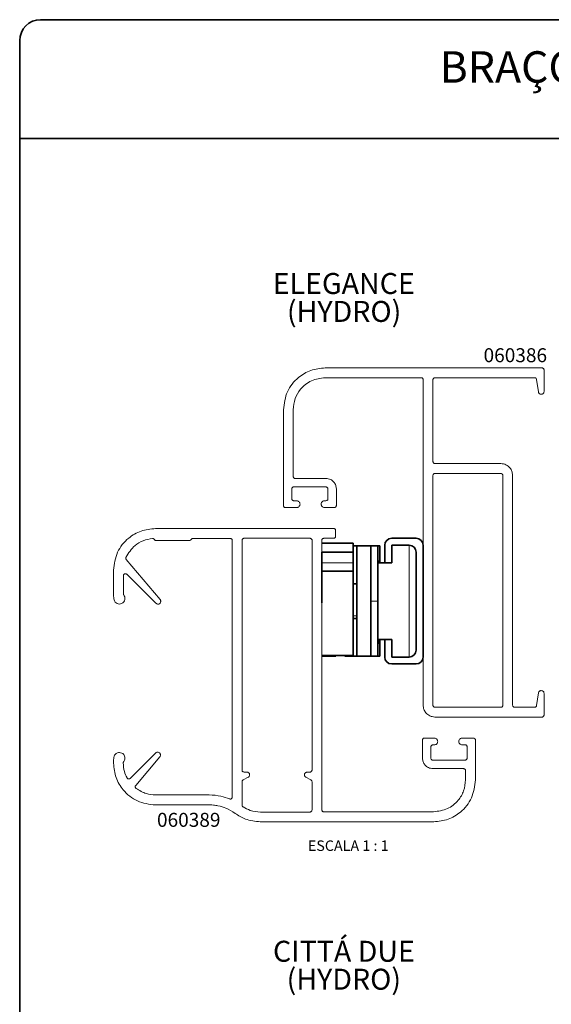
# Paper-space layout 'PG(5)' of a CAD drawing. Units: millimetres. Extents: x 10 to 205, y 4 to 287.
# Drawn here: x 10 to 86, y 146 to 287 of the extents above; entities that cross this region are included whole.
import ezdxf

# ---------------------------------------------------------------- set-up
doc = ezdxf.new("R2010")
doc.units = ezdxf.units.MM
doc.layers.add('GHOST', color=9, linetype='Continuous')
doc.layers.add('TEXTOS_EM_PORTUGUES', color=7, linetype='Continuous')
doc.layers.add('LAYOUT_', color=7, linetype='Continuous', lineweight=35)
doc.styles.add('SLDTEXTSTYLE0', font='TXT', dxfattribs={"width": 0.7})
doc.styles.add('SLDTEXTSTYLE2', font='TXT', dxfattribs={"width": 0.65})

psp = doc.layouts.new('PG(5)')

# ---------------------------------------------------------------- linework, layer by layer
at = {"color": 7, "linetype": 'Continuous', "lineweight": 35}
for p, q in [((53.22, 212.03), (57.72, 212.03)), ((57.72, 210.73), (57.72, 212.03)), ((57.72, 211.63), (58.52, 211.63)), ((57.72, 211.63), (58.52, 211.63)), ((57.72, 211.63), (58.52, 211.63)), ((58.22, 195.83), (58.22, 211.63)), ((58.22, 211.63), (60.22, 211.63)), ((58.72, 211.63), (58.22, 211.63)), ((58.72, 211.63), (58.72, 211.63)), ((59.22, 211.63), (59.22, 211.63)), ((59.22, 211.63), (61.22, 211.63)), ((59.52, 211.63), (59.52, 211.63)), ((59.52, 211.63), (61.52, 211.63)), ((60.22, 211.63), (60.22, 195.83)), ((60.22, 211.63), (61.22, 211.63)), ((61.22, 211.63), (61.22, 211.63)), ((61.22, 203.73), (61.22, 211.63)), ((61.22, 211.63), (61.22, 211.63)), ((61.52, 211.63), (61.52, 210.13)), ((62.22, 209.23), (62.22, 211.73)), ((63.22, 212.73), (66.72, 212.73)), ((63.22, 211.73), (63.22, 209.23)), ((65.72, 211.73), (63.22, 211.73)), ((67.72, 211.73), (67.72, 195.73)), ((53.22, 210.73), (57.72, 210.73)), ((53.22, 209.23), (53.22, 210.73)), ((57.72, 209.23), (57.72, 210.73)), ((61.52, 210.13), (61.52, 209.23)), ((66.72, 196.73), (66.72, 210.73)), ((53.22, 208.01), (53.22, 209.23)), ((57.72, 208.01), (57.72, 209.23)), ((61.22, 209.23), (62.22, 209.23)), ((63.22, 209.23), (62.22, 209.23)), ((53.22, 208.01), (57.72, 208.01)), ((53.22, 203.5), (53.22, 208.01)), ((57.72, 195.93), (57.72, 208.01)), ((58.22, 206.23), (57.72, 206.23)), ((61.22, 195.83), (61.22, 203.73)), ((57.72, 201.23), (58.22, 201.23)), ((62.22, 198.23), (61.22, 198.23)), ((61.52, 198.23), (61.52, 197.33)), ((62.22, 195.73), (62.22, 198.23)), ((62.22, 198.23), (63.22, 198.23)), ((63.22, 198.23), (63.22, 195.73)), ((61.52, 197.33), (61.52, 195.83)), ((53.22, 195.93), (57.72, 195.93)), ((53.22, 195.83), (55.22, 195.83)), ((55.22, 195.93), (55.22, 195.83)), ((56.52, 195.83), (58.22, 195.83)), ((58.22, 195.83), (60.22, 195.83)), ((60.22, 195.83), (61.22, 195.83)), ((63.22, 195.73), (65.72, 195.73)), ((66.72, 194.73), (63.22, 194.73))]:
    psp.add_line(p, q, dxfattribs=at)
at = {"color": 8, "linetype": 'Continuous', "lineweight": 18}
for p, q in [((65.72, 195.73), (65.72, 211.73)), ((53.22, 209.23), (57.72, 209.23)), ((60.22, 203.73), (61.22, 203.73)), ((58.22, 201.61), (57.72, 201.61))]:
    psp.add_line(p, q, dxfattribs=at)
at = {"color": 7, "linetype": 'Continuous', "lineweight": 35, "flags": 128}
psp.add_lwpolyline([(61.52, 197.33), (61.49, 197.79), (61.38, 198.23)], dxfattribs=at)
at = {"color": 7, "linetype": 'Continuous', "lineweight": 35}
for centre, start, end in [((63.22, 211.73), 90, 180), ((65.72, 210.73), 0, 90), ((66.72, 211.73), 0, 90), ((65.72, 196.73), 270, 360), ((63.22, 195.73), 180, 270), ((66.72, 195.73), 270, 0)]:
    psp.add_arc(centre, 1, start, end, dxfattribs=at)
for points, knots in [([(59.52, 211.63), (59.26, 211.63), (58.74, 211.63), (58.12, 211.63), (57.83, 211.63), (57.72, 211.63)], [0, 0, 0, 0, 0.382131, 0.764985, 1, 1, 1, 1]), ([(58.52, 211.63), (58.75, 211.63), (59.22, 211.63), (60.04, 211.63), (60.81, 211.63), (61.4, 211.63), (61.48, 211.63), (61.52, 211.63)], [0, 0, 0, 0, 0.119785, 0.250538, 0.500324, 0.749424, 1, 1, 1, 1]), ([(59.22, 211.63), (59.13, 211.63), (58.96, 211.63), (58.79, 211.63), (58.72, 211.63)], [0, 0, 0, 0, 0.56, 1, 1, 1, 1]), ([(61.38, 209.23), (61.38, 209.24), (61.52, 209.52), (61.52, 209.83), (61.52, 210.13)], [0, 0, 0, 0, 0.031601, 1, 1, 1, 1]), ([(61.52, 197.33), (61.52, 197.63), (61.52, 197.94), (61.38, 198.22), (61.38, 198.23)], [0, 0, 0, 0, 0.968901, 1, 1, 1, 1]), ([(61.52, 195.83), (61.5, 195.83), (61.48, 195.83), (61.21, 195.83), (61.15, 195.83)], [0, 0, 0, 0, 0.760529, 1, 1, 1, 1])]:
    psp.add_open_spline(points, degree=3, knots=knots, dxfattribs=at)
at = {"layer": 'GHOST', "linetype": 'Continuous', "lineweight": 18}
for p, q in [((53.7, 237.13), (84.73, 237.13)), ((67.43, 235.73), (53.71, 235.73)), ((83.67, 235.73), (69.41, 235.73)), ((84.23, 233.69), (83.96, 235.48)), ((85.02, 236.84), (85.02, 233.74)), ((67.72, 188.82), (67.72, 235.44)), ((69.12, 235.44), (69.12, 223.72)), ((47.72, 217.42), (47.72, 231.15)), ((49.12, 231.15), (49.12, 221.59)), ((69.41, 223.43), (78.84, 223.43)), ((69.12, 188.82), (69.12, 221.74)), ((69.41, 222.03), (78.83, 222.03)), ((79.12, 221.74), (79.12, 188.82)), ((80.52, 221.75), (80.52, 188.82)), ((53.81, 220.09), (49.21, 220.09)), ((49.41, 221.3), (53.81, 221.3)), ((48.92, 219.8), (48.92, 218.4)), ((54.1, 218.4), (54.1, 219.8)), ((55.3, 219.81), (55.3, 217.42)), ((49.21, 218.11), (49.61, 218.11)), ((53.61, 218.11), (53.81, 218.11)), ((49.61, 217.13), (48.01, 217.13)), ((55.01, 217.13), (53.61, 217.13)), ((29.42, 214.13), (54.91, 214.13)), ((55.2, 213.84), (55.2, 213.02)), ((34.28, 212.42), (29.49, 212.42)), ((40.11, 212.71), (34.78, 212.71)), ((40.4, 175.68), (40.4, 212.42)), ((41.8, 179.54), (41.8, 212.44)), ((42.09, 212.73), (51.53, 212.73)), ((51.82, 212.44), (51.82, 179.54)), ((53.22, 212.44), (53.22, 210.73)), ((54.91, 212.73), (53.51, 212.73)), ((25.23, 209.71), (30.07, 203.96)), ((23.41, 204.76), (23.41, 208.15)), ((24.82, 207.37), (24.82, 204.79)), ((29.48, 203.42), (25.31, 207.57)), ((53.22, 203.5), (53.22, 173.85)), ((83.96, 188.78), (84.23, 190.58)), ((85.02, 190.52), (85.02, 187.42)), ((78.83, 188.53), (69.41, 188.53)), ((80.81, 188.53), (83.67, 188.53)), ((84.73, 187.13), (69.41, 187.13)), ((67.63, 181.23), (67.63, 183.84)), ((67.92, 184.13), (69.32, 184.13)), ((73.31, 184.13), (74.92, 184.13)), ((75.21, 183.84), (75.21, 178.13)), ((25.8, 178.34), (29.45, 181.99)), ((68.83, 182.86), (68.83, 181.25)), ((69.32, 183.15), (69.12, 183.15)), ((73.72, 183.15), (73.31, 183.15)), ((74.01, 181.25), (74.01, 182.86)), ((30.02, 181.44), (26.58, 177.34)), ((69.12, 180.96), (73.72, 180.96)), ((42.49, 179.25), (42.09, 179.25)), ((51.53, 179.25), (51.13, 179.25)), ((73.51, 179.74), (69.12, 179.74)), ((73.8, 178.15), (73.8, 179.45)), ((41.8, 174.51), (41.8, 177.86)), ((41.96, 178.12), (42.68, 178.5)), ((50.95, 178.5), (51.66, 178.12)), ((51.82, 177.86), (51.82, 173.82)), ((29.39, 175.98), (37.12, 175.98)), ((37.21, 174.54), (29.42, 174.54)), ((51.53, 173.53), (44.43, 173.53)), ((53.51, 173.56), (69.21, 173.56)), ((69.23, 172.13), (44.41, 172.13))]:
    psp.add_line(p, q, dxfattribs=at)
for points, knots in [([(47.72, 231.15), (47.84, 232.04), (48.07, 233.79), (49.66, 235.74), (51.62, 236.92), (53, 237.06), (53.7, 237.13)], [0, 0, 0, 0, 0.283456, 0.558001, 0.775287, 1, 1, 1, 1]), ([(84.73, 237.13), (84.77, 237.13), (84.86, 237.11), (84.95, 237.04), (85.01, 236.94), (85.02, 236.88), (85.02, 236.84)], [0, 0, 0, 0, 0.283609, 0.557949, 0.775126, 1, 1, 1, 1]), ([(53.71, 235.73), (53.02, 235.64), (51.68, 235.47), (50.19, 234.24), (49.29, 232.75), (49.18, 231.68), (49.12, 231.15)], [0, 0, 0, 0, 0.2834535, 0.558002, 0.7752897, 1, 1, 1, 1]), ([(67.72, 235.44), (67.72, 235.48), (67.7, 235.57), (67.63, 235.66), (67.53, 235.72), (67.47, 235.73), (67.43, 235.73)], [0, 0, 0, 0, 0.283609, 0.557949, 0.775126, 1, 1, 1, 1]), ([(69.41, 235.73), (69.37, 235.73), (69.28, 235.71), (69.19, 235.64), (69.13, 235.54), (69.12, 235.48), (69.12, 235.44)], [0, 0, 0, 0, 0.283609, 0.557949, 0.775126, 1, 1, 1, 1]), ([(83.96, 235.48), (83.95, 235.52), (83.93, 235.6), (83.85, 235.68), (83.76, 235.72), (83.7, 235.73), (83.67, 235.73)], [0, 0, 0, 0, 0.282815, 0.558234, 0.776158, 1, 1, 1, 1]), ([(84.62, 233.35), (84.57, 233.35), (84.46, 233.36), (84.34, 233.45), (84.26, 233.56), (84.24, 233.65), (84.23, 233.69)], [0, 0, 0, 0, 0.283151, 0.559039, 0.776629, 1, 1, 1, 1]), ([(85.02, 233.74), (85.01, 233.68), (85, 233.57), (84.89, 233.44), (84.76, 233.36), (84.67, 233.35), (84.62, 233.35)], [0, 0, 0, 0, 0.282968, 0.557408, 0.774873, 1, 1, 1, 1]), ([(69.12, 223.72), (69.13, 223.68), (69.14, 223.59), (69.22, 223.5), (69.31, 223.44), (69.38, 223.43), (69.41, 223.43)], [0, 0, 0, 0, 0.283609, 0.557949, 0.775126, 1, 1, 1, 1]), ([(78.84, 223.43), (79.09, 223.4), (79.58, 223.33), (80.13, 222.88), (80.46, 222.33), (80.5, 221.94), (80.52, 221.75)], [0, 0, 0, 0, 0.283488, 0.55799, 0.775254, 1, 1, 1, 1]), ([(49.12, 221.59), (49.13, 221.55), (49.14, 221.46), (49.22, 221.37), (49.31, 221.31), (49.38, 221.3), (49.41, 221.3)], [0, 0, 0, 0, 0.282803, 0.557463, 0.774977, 1, 1, 1, 1]), ([(69.12, 221.74), (69.13, 221.78), (69.14, 221.87), (69.22, 221.96), (69.31, 222.02), (69.38, 222.03), (69.41, 222.03)], [0, 0, 0, 0, 0.283609, 0.557949, 0.775126, 1, 1, 1, 1]), ([(78.83, 222.03), (78.87, 222.03), (78.96, 222.01), (79.05, 221.94), (79.11, 221.84), (79.12, 221.78), (79.12, 221.74)], [0, 0, 0, 0, 0.283609, 0.557949, 0.775126, 1, 1, 1, 1]), ([(49.21, 220.09), (49.16, 220.08), (49.08, 220.07), (48.99, 219.99), (48.93, 219.9), (48.92, 219.83), (48.92, 219.8)], [0, 0, 0, 0, 0.283829, 0.558634, 0.775891, 1, 1, 1, 1]), ([(53.81, 221.3), (54.03, 221.27), (54.47, 221.21), (54.95, 220.82), (55.25, 220.33), (55.28, 219.99), (55.3, 219.81)], [0, 0, 0, 0, 0.283511, 0.557982, 0.775229, 1, 1, 1, 1]), ([(54.1, 219.8), (54.1, 219.84), (54.09, 219.92), (54.01, 220.02), (53.91, 220.08), (53.85, 220.08), (53.81, 220.09)], [0, 0, 0, 0, 0.282803, 0.557463, 0.774977, 1, 1, 1, 1]), ([(48.01, 217.13), (47.97, 217.14), (47.88, 217.15), (47.79, 217.23), (47.73, 217.32), (47.72, 217.39), (47.72, 217.42)], [0, 0, 0, 0, 0.2836095, 0.557949, 0.7751257, 1, 1, 1, 1]), ([(48.92, 218.4), (48.92, 218.36), (48.93, 218.27), (49.01, 218.18), (49.11, 218.12), (49.17, 218.11), (49.21, 218.11)], [0, 0, 0, 0, 0.2836095, 0.557949, 0.7751257, 1, 1, 1, 1]), ([(49.61, 218.11), (49.68, 218.1), (49.82, 218.08), (49.98, 217.95), (50.08, 217.79), (50.09, 217.68), (50.1, 217.62)], [0, 0, 0, 0, 0.283808, 0.558499, 0.775671, 1, 1, 1, 1]), ([(50.1, 217.62), (50.09, 217.55), (50.07, 217.4), (49.94, 217.25), (49.78, 217.15), (49.66, 217.14), (49.61, 217.13)], [0, 0, 0, 0, 0.28349, 0.55799, 0.775251, 1, 1, 1, 1]), ([(53.12, 217.62), (53.13, 217.69), (53.15, 217.84), (53.28, 218), (53.44, 218.09), (53.56, 218.1), (53.61, 218.11)], [0, 0, 0, 0, 0.283015, 0.557533, 0.774996, 1, 1, 1, 1]), ([(53.61, 217.13), (53.54, 217.14), (53.4, 217.16), (53.24, 217.29), (53.14, 217.45), (53.13, 217.56), (53.12, 217.62)], [0, 0, 0, 0, 0.28349, 0.55799, 0.775251, 1, 1, 1, 1]), ([(53.81, 218.11), (53.86, 218.12), (53.94, 218.13), (54.03, 218.2), (54.09, 218.3), (54.1, 218.37), (54.1, 218.4)], [0, 0, 0, 0, 0.283609, 0.557949, 0.775126, 1, 1, 1, 1]), ([(55.3, 217.42), (55.29, 217.38), (55.28, 217.29), (55.2, 217.2), (55.11, 217.14), (55.04, 217.13), (55.01, 217.13)], [0, 0, 0, 0, 0.283609, 0.557949, 0.775126, 1, 1, 1, 1]), ([(23.41, 208.15), (23.53, 209.04), (23.76, 210.79), (25.36, 212.74), (27.32, 213.92), (28.71, 214.06), (29.42, 214.13)], [0, 0, 0, 0, 0.282753, 0.556878, 0.774362, 1, 1, 1, 1]), ([(54.91, 214.13), (54.95, 214.13), (55.04, 214.11), (55.13, 214.04), (55.19, 213.94), (55.19, 213.88), (55.2, 213.84)], [0, 0, 0, 0, 0.282803, 0.557463, 0.774977, 1, 1, 1, 1]), ([(55.2, 213.02), (55.19, 212.98), (55.18, 212.89), (55.1, 212.8), (55.01, 212.74), (54.94, 212.73), (54.91, 212.73)], [0, 0, 0, 0, 0.2838292, 0.5586339, 0.7758915, 1, 1, 1, 1]), ([(29, 212.7), (28.54, 212.63), (27.64, 212.47), (26.19, 211.62), (25.57, 210.61), (25.18, 210)], [0, 0, 0, 0, 0.282384, 0.561485, 1, 1, 1, 1]), ([(29.25, 212.56), (29.23, 212.59), (29.2, 212.63), (29.11, 212.69), (29.04, 212.7), (29, 212.7)], [0, 0, 0, 0, 0.280361, 0.559498, 1, 1, 1, 1]), ([(29.49, 212.42), (29.47, 212.42), (29.41, 212.43), (29.32, 212.47), (29.27, 212.53), (29.25, 212.56)], [0, 0, 0, 0, 0.282362, 0.562209, 1, 1, 1, 1]), ([(34.53, 212.57), (34.51, 212.54), (34.48, 212.5), (34.4, 212.44), (34.32, 212.43), (34.28, 212.42)], [0, 0, 0, 0, 0.280471, 0.559787, 1, 1, 1, 1]), ([(34.78, 212.71), (34.75, 212.71), (34.7, 212.7), (34.6, 212.66), (34.56, 212.6), (34.53, 212.57)], [0, 0, 0, 0, 0.282204, 0.561783, 1, 1, 1, 1]), ([(40.4, 212.42), (40.4, 212.47), (40.38, 212.55), (40.31, 212.64), (40.21, 212.7), (40.15, 212.71), (40.11, 212.71)], [0, 0, 0, 0, 0.283609, 0.557949, 0.775126, 1, 1, 1, 1]), ([(41.8, 212.44), (41.81, 212.48), (41.82, 212.57), (41.9, 212.66), (41.99, 212.72), (42.06, 212.73), (42.09, 212.73)], [0, 0, 0, 0, 0.283609, 0.557949, 0.775126, 1, 1, 1, 1]), ([(51.53, 212.73), (51.57, 212.73), (51.66, 212.71), (51.75, 212.64), (51.81, 212.54), (51.82, 212.48), (51.82, 212.44)], [0, 0, 0, 0, 0.282803, 0.557463, 0.774977, 1, 1, 1, 1]), ([(53.51, 212.73), (53.47, 212.73), (53.38, 212.71), (53.29, 212.64), (53.23, 212.54), (53.22, 212.48), (53.22, 212.44)], [0, 0, 0, 0, 0.2836095, 0.557949, 0.7751257, 1, 1, 1, 1]), ([(25.18, 210), (25.18, 209.98), (25.17, 209.94), (25.16, 209.91), (25.16, 209.89)], [0, 0, 0, 0, 0.55626, 1, 1, 1, 1]), ([(25.16, 209.89), (25.17, 209.85), (25.17, 209.79), (25.21, 209.73), (25.23, 209.71)], [0, 0, 0, 0, 0.558881, 1, 1, 1, 1]), ([(25.11, 207.66), (25.06, 207.65), (24.98, 207.64), (24.88, 207.56), (24.83, 207.47), (24.82, 207.4), (24.82, 207.37)], [0, 0, 0, 0, 0.2838292, 0.5586339, 0.7758915, 1, 1, 1, 1]), ([(25.31, 207.57), (25.28, 207.6), (25.22, 207.65), (25.14, 207.65), (25.11, 207.66)], [0, 0, 0, 0, 0.5609607, 1, 1, 1, 1]), ([(23.46, 204.04), (23.44, 204.17), (23.42, 204.41), (23.41, 204.65), (23.41, 204.76)], [0, 0, 0, 0, 0.550896, 1, 1, 1, 1]), ([(24.82, 204.79), (24.82, 204.76), (24.83, 204.69), (24.86, 204.64), (24.88, 204.61)], [0, 0, 0, 0, 0.5606876, 1, 1, 1, 1]), ([(24.88, 204.61), (24.93, 204.53), (25.03, 204.38), (25.04, 204.2), (25.05, 204.12)], [0, 0, 0, 0, 0.5577529, 1, 1, 1, 1]), ([(24.25, 203.32), (24.14, 203.33), (23.92, 203.36), (23.67, 203.55), (23.51, 203.78), (23.47, 203.95), (23.46, 204.04)], [0, 0, 0, 0, 0.2834337, 0.5588916, 0.7763233, 1, 1, 1, 1]), ([(25.05, 204.12), (25.03, 204), (25, 203.77), (24.79, 203.51), (24.53, 203.35), (24.34, 203.33), (24.25, 203.32)], [0, 0, 0, 0, 0.283453, 0.558105, 0.775391, 1, 1, 1, 1]), ([(29.77, 203.3), (29.71, 203.31), (29.6, 203.32), (29.52, 203.39), (29.48, 203.42)], [0, 0, 0, 0, 0.561245, 1, 1, 1, 1]), ([(30.17, 203.7), (30.16, 203.64), (30.14, 203.52), (30.04, 203.39), (29.91, 203.31), (29.81, 203.3), (29.77, 203.3)], [0, 0, 0, 0, 0.283551, 0.557969, 0.775187, 1, 1, 1, 1]), ([(30.07, 203.96), (30.1, 203.92), (30.15, 203.84), (30.16, 203.74), (30.17, 203.7)], [0, 0, 0, 0, 0.55756, 1, 1, 1, 1]), ([(84.23, 190.58), (84.24, 190.63), (84.27, 190.73), (84.37, 190.84), (84.5, 190.91), (84.58, 190.91), (84.62, 190.92)], [0, 0, 0, 0, 0.28231, 0.558298, 0.776617, 1, 1, 1, 1]), ([(84.62, 190.92), (84.68, 190.91), (84.8, 190.9), (84.93, 190.79), (85.01, 190.66), (85.02, 190.57), (85.02, 190.52)], [0, 0, 0, 0, 0.28371, 0.558467, 0.775744, 1, 1, 1, 1]), ([(69.41, 187.13), (69.16, 187.16), (68.66, 187.23), (68.11, 187.68), (67.78, 188.23), (67.74, 188.62), (67.72, 188.82)], [0, 0, 0, 0, 0.283488, 0.55799, 0.775254, 1, 1, 1, 1]), ([(69.41, 188.53), (69.37, 188.54), (69.28, 188.55), (69.19, 188.63), (69.13, 188.72), (69.12, 188.79), (69.12, 188.82)], [0, 0, 0, 0, 0.283609, 0.557949, 0.775126, 1, 1, 1, 1]), ([(79.12, 188.82), (79.12, 188.78), (79.1, 188.69), (79.03, 188.6), (78.93, 188.54), (78.87, 188.53), (78.83, 188.53)], [0, 0, 0, 0, 0.283609, 0.557949, 0.775126, 1, 1, 1, 1]), ([(80.52, 188.82), (80.53, 188.78), (80.54, 188.69), (80.62, 188.6), (80.71, 188.54), (80.78, 188.53), (80.81, 188.53)], [0, 0, 0, 0, 0.283609, 0.557949, 0.775126, 1, 1, 1, 1]), ([(83.67, 188.53), (83.71, 188.54), (83.78, 188.55), (83.87, 188.61), (83.93, 188.69), (83.95, 188.75), (83.96, 188.78)], [0, 0, 0, 0, 0.283339, 0.559735, 0.777349, 1, 1, 1, 1]), ([(85.02, 187.42), (85.02, 187.38), (85, 187.29), (84.93, 187.2), (84.83, 187.14), (84.77, 187.13), (84.73, 187.13)], [0, 0, 0, 0, 0.2836095, 0.557949, 0.7751257, 1, 1, 1, 1]), ([(67.63, 183.84), (67.64, 183.88), (67.65, 183.97), (67.73, 184.06), (67.82, 184.12), (67.89, 184.13), (67.92, 184.13)], [0, 0, 0, 0, 0.283609, 0.557949, 0.775126, 1, 1, 1, 1]), ([(69.32, 184.13), (69.39, 184.12), (69.53, 184.1), (69.69, 183.97), (69.79, 183.81), (69.8, 183.7), (69.81, 183.64)], [0, 0, 0, 0, 0.283493, 0.557821, 0.775084, 1, 1, 1, 1]), ([(69.81, 183.64), (69.8, 183.57), (69.78, 183.42), (69.65, 183.27), (69.49, 183.17), (69.38, 183.16), (69.32, 183.15)], [0, 0, 0, 0, 0.283203, 0.557637, 0.774962, 1, 1, 1, 1]), ([(72.82, 183.64), (72.83, 183.71), (72.85, 183.86), (72.98, 184.02), (73.14, 184.11), (73.25, 184.12), (73.31, 184.13)], [0, 0, 0, 0, 0.283678, 0.558094, 0.775218, 1, 1, 1, 1]), ([(73.31, 183.15), (73.23, 183.16), (73.09, 183.18), (72.93, 183.31), (72.83, 183.47), (72.82, 183.58), (72.82, 183.64)], [0, 0, 0, 0, 0.283812, 0.558331, 0.775504, 1, 1, 1, 1]), ([(74.92, 184.13), (74.96, 184.12), (75.05, 184.11), (75.14, 184.04), (75.2, 183.94), (75.21, 183.87), (75.21, 183.84)], [0, 0, 0, 0, 0.283609, 0.557949, 0.775126, 1, 1, 1, 1]), ([(23.46, 181.35), (23.48, 181.46), (23.53, 181.67), (23.75, 181.89), (23.99, 182.03), (24.16, 182.05), (24.25, 182.06)], [0, 0, 0, 0, 0.281682, 0.557429, 0.775748, 1, 1, 1, 1]), ([(24.25, 182.06), (24.37, 182.04), (24.6, 182.01), (24.86, 181.8), (25.02, 181.54), (25.04, 181.35), (25.05, 181.26)], [0, 0, 0, 0, 0.283455, 0.558001, 0.775288, 1, 1, 1, 1]), ([(29.45, 181.99), (29.49, 182.02), (29.58, 182.09), (29.68, 182.1), (29.73, 182.1)], [0, 0, 0, 0, 0.558757, 1, 1, 1, 1]), ([(29.73, 182.1), (29.79, 182.09), (29.9, 182.08), (30.03, 181.97), (30.11, 181.84), (30.12, 181.75), (30.13, 181.7)], [0, 0, 0, 0, 0.283551, 0.557969, 0.775187, 1, 1, 1, 1]), ([(69.12, 183.15), (69.08, 183.15), (68.99, 183.13), (68.9, 183.06), (68.84, 182.96), (68.83, 182.9), (68.83, 182.86)], [0, 0, 0, 0, 0.283609, 0.557949, 0.775126, 1, 1, 1, 1]), ([(74.01, 182.86), (74.01, 182.9), (74, 182.99), (73.92, 183.08), (73.82, 183.14), (73.76, 183.15), (73.72, 183.15)], [0, 0, 0, 0, 0.2836095, 0.557949, 0.7751257, 1, 1, 1, 1]), ([(23.41, 180.51), (23.41, 180.67), (23.42, 180.96), (23.45, 181.23), (23.46, 181.35)], [0, 0, 0, 0, 0.57367, 1, 1, 1, 1]), ([(29.42, 174.54), (28.52, 174.65), (26.76, 174.88), (24.81, 176.47), (23.62, 178.43), (23.48, 179.81), (23.41, 180.51)], [0, 0, 0, 0, 0.284476, 0.558915, 0.775777, 1, 1, 1, 1]), ([(24.87, 180.76), (24.85, 180.72), (24.81, 180.67), (24.8, 180.6), (24.8, 180.57)], [0, 0, 0, 0, 0.55727, 1, 1, 1, 1]), ([(24.8, 180.57), (24.83, 180.15), (24.89, 179.4), (25.2, 178.72), (25.34, 178.42)], [0, 0, 0, 0, 0.560954, 1, 1, 1, 1]), ([(25.05, 181.26), (25.03, 181.16), (25.02, 180.97), (24.91, 180.82), (24.87, 180.76)], [0, 0, 0, 0, 0.560547, 1, 1, 1, 1]), ([(30.13, 181.7), (30.12, 181.65), (30.11, 181.55), (30.05, 181.47), (30.02, 181.44)], [0, 0, 0, 0, 0.560984, 1, 1, 1, 1]), ([(69.12, 179.74), (68.9, 179.77), (68.46, 179.83), (67.98, 180.23), (67.69, 180.71), (67.65, 181.06), (67.63, 181.23)], [0, 0, 0, 0, 0.283448, 0.558004, 0.775296, 1, 1, 1, 1]), ([(68.83, 181.25), (68.83, 181.2), (68.85, 181.12), (68.92, 181.03), (69.02, 180.97), (69.09, 180.96), (69.12, 180.96)], [0, 0, 0, 0, 0.283609, 0.557949, 0.775126, 1, 1, 1, 1]), ([(73.72, 180.96), (73.77, 180.96), (73.85, 180.97), (73.95, 181.05), (74, 181.15), (74.01, 181.21), (74.01, 181.25)], [0, 0, 0, 0, 0.283609, 0.557949, 0.775126, 1, 1, 1, 1]), ([(42.09, 179.25), (42.05, 179.26), (41.96, 179.27), (41.87, 179.34), (41.81, 179.44), (41.8, 179.51), (41.8, 179.54)], [0, 0, 0, 0, 0.283609, 0.557949, 0.775126, 1, 1, 1, 1]), ([(42.89, 178.85), (42.88, 178.91), (42.87, 179.03), (42.76, 179.16), (42.63, 179.24), (42.54, 179.25), (42.49, 179.25)], [0, 0, 0, 0, 0.283551, 0.557969, 0.775187, 1, 1, 1, 1]), ([(51.13, 179.25), (51.07, 179.24), (50.96, 179.23), (50.83, 179.12), (50.75, 178.99), (50.74, 178.9), (50.73, 178.85)], [0, 0, 0, 0, 0.283551, 0.557969, 0.775187, 1, 1, 1, 1]), ([(51.82, 179.54), (51.82, 179.5), (51.8, 179.41), (51.73, 179.32), (51.63, 179.26), (51.57, 179.25), (51.53, 179.25)], [0, 0, 0, 0, 0.283829, 0.558634, 0.775891, 1, 1, 1, 1]), ([(73.8, 179.45), (73.79, 179.5), (73.78, 179.58), (73.7, 179.68), (73.61, 179.73), (73.54, 179.74), (73.51, 179.74)], [0, 0, 0, 0, 0.283609, 0.557949, 0.775126, 1, 1, 1, 1]), ([(25.34, 178.42), (25.35, 178.39), (25.38, 178.34), (25.47, 178.27), (25.55, 178.26), (25.6, 178.26)], [0, 0, 0, 0, 0.2810807, 0.5603921, 1, 1, 1, 1]), ([(25.6, 178.26), (25.64, 178.26), (25.72, 178.27), (25.78, 178.32), (25.8, 178.34)], [0, 0, 0, 0, 0.558076, 1, 1, 1, 1]), ([(41.8, 177.86), (41.8, 177.89), (41.81, 177.95), (41.86, 178.05), (41.92, 178.1), (41.96, 178.12)], [0, 0, 0, 0, 0.283273, 0.562072, 1, 1, 1, 1]), ([(42.68, 178.5), (42.71, 178.52), (42.78, 178.57), (42.86, 178.68), (42.88, 178.79), (42.89, 178.85)], [0, 0, 0, 0, 0.2809, 0.560474, 1, 1, 1, 1]), ([(50.73, 178.85), (50.74, 178.81), (50.74, 178.73), (50.81, 178.6), (50.89, 178.54), (50.95, 178.5)], [0, 0, 0, 0, 0.28208, 0.561828, 1, 1, 1, 1]), ([(51.66, 178.12), (51.69, 178.11), (51.74, 178.07), (51.8, 177.99), (51.81, 177.91), (51.82, 177.86)], [0, 0, 0, 0, 0.28056, 0.559271, 1, 1, 1, 1]), ([(69.21, 173.56), (69.89, 173.65), (71.23, 173.83), (72.73, 175.05), (73.63, 176.55), (73.74, 177.61), (73.8, 178.15)], [0, 0, 0, 0, 0.2834535, 0.558002, 0.7752897, 1, 1, 1, 1]), ([(75.21, 178.13), (75.09, 177.24), (74.87, 175.48), (73.27, 173.53), (71.32, 172.35), (69.93, 172.2), (69.23, 172.13)], [0, 0, 0, 0, 0.284096, 0.558617, 0.775637, 1, 1, 1, 1]), ([(26.58, 177.34), (26.56, 177.31), (26.52, 177.25), (26.51, 177.18), (26.51, 177.15)], [0, 0, 0, 0, 0.55727, 1, 1, 1, 1]), ([(26.51, 177.15), (26.51, 177.13), (26.52, 177.08), (26.55, 176.99), (26.6, 176.94), (26.64, 176.92)], [0, 0, 0, 0, 0.28223, 0.562197, 1, 1, 1, 1]), ([(26.64, 176.92), (27.11, 176.62), (27.96, 176.09), (28.96, 176.02), (29.39, 175.98)], [0, 0, 0, 0, 0.558123, 1, 1, 1, 1]), ([(37.12, 175.98), (37.68, 175.95), (38.67, 175.89), (39.6, 175.55), (40.01, 175.41)], [0, 0, 0, 0, 0.561657, 1, 1, 1, 1]), ([(40.01, 175.41), (40.02, 175.4), (40.03, 175.4), (40.05, 175.39), (40.06, 175.39)], [0, 0, 0, 0, 0.556341, 1, 1, 1, 1]), ([(40.06, 175.39), (40.1, 175.39), (40.19, 175.38), (40.3, 175.44), (40.37, 175.53), (40.39, 175.59), (40.4, 175.63)], [0, 0, 0, 0, 0.282936, 0.55734, 0.774724, 1, 1, 1, 1]), ([(40.4, 175.63), (40.4, 175.64), (40.4, 175.65), (40.4, 175.67), (40.4, 175.68)], [0, 0, 0, 0, 0.572466, 1, 1, 1, 1]), ([(38.36, 174.44), (38.15, 174.47), (37.77, 174.53), (37.38, 174.54), (37.21, 174.54)], [0, 0, 0, 0, 0.56636, 1, 1, 1, 1]), ([(40.81, 173.34), (40.39, 173.62), (39.62, 174.11), (38.75, 174.34), (38.36, 174.44)], [0, 0, 0, 0, 0.55953, 1, 1, 1, 1]), ([(41.94, 174.27), (41.92, 174.28), (41.87, 174.31), (41.82, 174.4), (41.81, 174.47), (41.8, 174.51)], [0, 0, 0, 0, 0.282094, 0.561312, 1, 1, 1, 1]), ([(44.43, 173.53), (43.93, 173.57), (43.05, 173.65), (42.28, 174.08), (41.94, 174.27)], [0, 0, 0, 0, 0.560524, 1, 1, 1, 1]), ([(51.82, 173.82), (51.82, 173.78), (51.8, 173.69), (51.73, 173.6), (51.63, 173.54), (51.57, 173.53), (51.53, 173.53)], [0, 0, 0, 0, 0.283829, 0.558634, 0.775891, 1, 1, 1, 1]), ([(53.22, 173.85), (53.23, 173.81), (53.24, 173.72), (53.32, 173.63), (53.41, 173.57), (53.48, 173.57), (53.51, 173.56)], [0, 0, 0, 0, 0.283609, 0.557949, 0.775126, 1, 1, 1, 1]), ([(44.41, 172.13), (43.68, 172.2), (42.38, 172.33), (41.29, 173.03), (40.81, 173.34)], [0, 0, 0, 0, 0.5616369, 1, 1, 1, 1])]:
    psp.add_open_spline(points, degree=3, knots=knots, dxfattribs=at)
at = {"layer": 'LAYOUT_', "color": 7, "lineweight": 35}
for p, q in [((196.98, 287), (12.98, 287)), ((9.98, 13), (9.98, 284)), ((199.98, 270), (9.98, 270))]:
    psp.add_line(p, q, dxfattribs=at)
psp.add_arc((12.98, 284), 3, 90, 180, dxfattribs=at)

# ---------------------------------------------------------------- texts
at = {"layer": 'TEXTOS_EM_PORTUGUES', "color": 7, "insert": (104.84, 282.48), "char_height": 4.5, "attachment_point": 2, "style": 'SLDTEXTSTYLE0'}
psp.add_mtext('BRAÇO INOX 304 CX 14,5', dxfattribs=at)
at = {"layer": 'TEXTOS_EM_PORTUGUES'}
for s, insert, char_height, attachment_point, style in [('ELEGANCE', (56.36, 250.72), 3, 2, 'SLDTEXTSTYLE0'), ('(HYDRO)', (56.41, 246.72), 3, 2, 'SLDTEXTSTYLE0'), ('060386', (76.37, 239.95), 2, 1, 'SLDTEXTSTYLE0'), ('060389', (29.63, 173.41), 2, 1, 'SLDTEXTSTYLE0'), ('ESCALA 1 : 1', (57, 169.46), 1.5, 2, 'SLDTEXTSTYLE2'), ('CITTÁ DUE', (56.38, 155.09), 3, 2, 'SLDTEXTSTYLE0'), ('(HYDRO)', (56.37, 151.09), 3, 2, 'SLDTEXTSTYLE0')]:
    psp.add_mtext(s, dxfattribs=dict(at, insert=insert, char_height=char_height, attachment_point=attachment_point, style=style))

doc.saveas('drawing.dxf')
